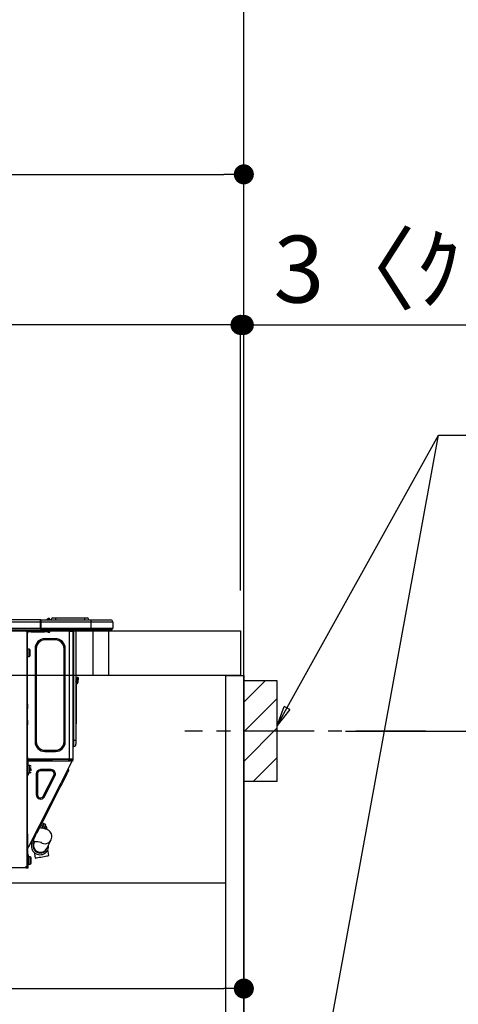
# Model space of a CAD drawing. Extents: x 55896 to 82369, y -22065 to -13195.
# Drawn here: x 80954 to 81347, y -19425 to -18542 of the extents above; entities that cross this region are included whole.
import ezdxf

# ---------------------------------------------------------------- set-up
doc = ezdxf.new("R2010")
doc.units = 0
doc.header["$LTSCALE"] = 50
doc.header["$MEASUREMENT"] = 0
doc.linetypes.add('CENTER', pattern=[2, 1.25, -0.25, 0.25, -0.25])
doc.linetypes.add('HIDDEN', pattern=[0.375, 0.25, -0.125])
doc.layers.get('0').update_dxf_attribs({"linetype": 'CONTINUOUS'})
doc.layers.get('DEFPOINTS').update_dxf_attribs({"color": 146, "linetype": 'CONTINUOUS'})
for name, color, linetype in [('111-壁仕上', 3, 'CONTINUOUS'), ('121-キャビネット（中）', 253, 'HIDDEN'), ('122-扉', 6, 'CONTINUOUS'), ('126-甲板', 2, 'CONTINUOUS'), ('150-機器', 8, 'CONTINUOUS'), ('160-文字', 254, 'CONTINUOUS'), ('166-寸法B', 11, 'CONTINUOUS'), ('180-補助', 161, 'CONTINUOUS')]:
    doc.layers.add(name, color=color, linetype=linetype)
doc.styles.add('KH001', font='txt')
doc.dimstyles.new('KH1xx030', dxfattribs={"dimscale": 30, "dimtxt": 2, "dimasz": 0.6, "dimexe": 0.3, "dimexo": 1.2, "dimgap": 0.5, "dimtad": 3, "dimdec": 1, "dimdsep": 46, "dimlunit": 6, "dimtxsty": 'KH001', "dimblk": 'DOT', "dimcen": 1, "dimdle": 1, "dimclrd": 256, "dimclre": 256, "dimclrt": 256, "dimadec": 0, "dimazin": 0, "dimtfac": 1, "dimtdec": 1, "dimtix": 1, "dimtmove": 2, "dimatfit": 3, "dimldrblk": 'CLOSEDBLANK', "dimfxl": 1, "dimtolj": 1, "dimtzin": 0, "dimlwd": -1, "dimlwe": -1, "dimarcsym": 0})

# ---------------------------------------------------------------- blocks, each defined once
blk = doc.blocks.new('HT-F6S_D')
at = {"layer": '150-機器', "color": 13, "linetype": 'Continuous'}
for p, q in [((75.61, 9.2), (429.43, 9.2)), ((429.43, 9.2), (429.43, 9.2)), ((429.43, 7.24), (429.43, 9.2)), ((429.72, 8.91), (429.72, 8.81)), ((429.72, 8.91), (429.72, 7.24)), ((429.72, 8.82), (429.72, 8.91)), ((435.45, 9.24), (435.05, 8.93)), ((435.46, 9.25), (435.45, 9.24)), ((435.46, 9.25), (435.94, 9.86)), ((435.57, 8.81), (435.62, 8.87)), ((436.71, 10.22), (435.62, 8.87)), ((435.62, 8.87), (436.57, 8.87)), ((435.94, 9.86), (435.97, 9.89)), ((435.97, 9.89), (435.98, 9.91)), ((435.98, 9.91), (435.98, 9.91)), ((436.57, 8.87), (436.75, 9.63)), ((436.57, 8.87), (436.86, 8.81)), ((436.73, 10.26), (436.71, 10.22)), ((436.87, 10.22), (436.71, 10.22)), ((436.74, 10.27), (436.73, 10.26)), ((436.75, 10.28), (436.74, 10.27)), ((436.75, 10.28), (436.87, 10.28)), ((436.75, 9.63), (436.87, 10.22)), ((436.87, 10.22), (436.87, 10.28)), ((438.04, 9.1), (438.04, 9.05)), ((438.04, 8.81), (438.04, 9.1)), ((438.04, 9.05), (438.04, 8.81)), ((439.02, 9.01), (442.94, 9.01)), ((439.02, 9.01), (439.02, 8.81)), ((440.59, 10.57), (442.94, 10.57)), ((442.94, 10.57), (442.94, 9.01)), ((442.94, 10.57), (469.08, 10.57)), ((442.94, 9.01), (469.08, 9.01)), ((442.94, 9.01), (442.94, 8.81)), ((469.08, 10.57), (469.08, 9.01)), ((469.08, 10.57), (471.43, 10.57)), ((469.08, 9.01), (472.99, 9.01)), ((469.08, 9.01), (469.08, 8.81)), ((472.99, 9.01), (472.99, 8.81)), ((472.99, 8.81), (472.99, 9.01)), ((75.31, 0), (429.72, 0)), ((75.61, 7.24), (429.43, 7.24)), ((75.61, 1.47), (429.43, 1.47)), ((415.69, -0.2), (415.69, 0)), ((429.43, 1.47), (429.43, 7.24)), ((429.43, 7.24), (429.72, 7.24)), ((429.72, 8.81), (429.72, 8.82)), ((429.72, 8.81), (429.72, 6.85)), ((429.72, 8.81), (474.75, 8.81)), ((429.72, 8.71), (429.72, 8.65)), ((429.72, 6.85), (429.72, 8.32)), ((429.72, 7.24), (429.72, 0.59)), ((474.75, 6.85), (429.72, 6.85)), ((429.72, 1.47), (429.72, 6.85)), ((429.72, 1.47), (474.75, 1.47)), ((429.72, 0.59), (429.72, 1.47)), ((429.72, 0.59), (429.72, 0)), ((474.75, 0), (429.72, 0)), ((438.01, -1.76), (438.01, 0)), ((455.15, 0), (455.15, -0.69)), ((457.76, 0), (457.75, -1.17)), ((457.99, 0), (457.99, -0.69)), ((458.48, 0), (458.48, -0.69)), ((459.06, 0), (459.06, -99.17)), ((459.45, -99.17), (459.45, 0)), ((461.31, 0), (461.31, -99.17)), ((474.53, -0.05), (474.53, 0)), ((474.75, 8.81), (492.38, 8.81)), ((474.75, 8.81), (474.75, 6.85)), ((494.33, 6.85), (474.75, 6.85)), ((474.75, 6.85), (474.75, 1.47)), ((474.75, 1.47), (494.33, 1.47)), ((474.75, 1.47), (474.75, 0)), ((492.87, 0), (474.75, 0)), ((480.31, -0.59), (480.9, 0)), ((492.38, 8.81), (492.38, 8.81)), ((492.87, 0), (492.87, 0)), ((494.33, 6.85), (494.33, 1.47)), ((494.33, 6.85), (494.33, 6.85)), ((494.33, 6.85), (494.33, 1.47)), ((494.33, 1.47), (494.33, 1.47)), ((417.26, -1.17), (416.67, -1.17)), ((417.26, -1.17), (417.75, -1.17)), ((417.26, -1.17), (417.26, -212.45)), ((417.75, -3.13), (417.26, -3.13)), ((417.75, -1.17), (417.75, -3.13)), ((417.75, -2.25), (417.85, -2.25)), ((417.75, -66.67), (417.75, -3.13)), ((418.34, -1.76), (418.34, -1.17)), ((418.34, -1.17), (421.27, -1.17)), ((421.27, -1.76), (418.34, -1.76)), ((421.27, -1.17), (421.27, -1.76)), ((421.27, -1.17), (433.12, -1.17)), ((421.27, -1.76), (433.12, -1.76)), ((433.12, -1.76), (433.12, -1.17)), ((433.12, -1.17), (436.06, -1.17)), ((436.06, -1.76), (433.12, -1.76)), ((433.51, -9.1), (433.51, -8.03)), ((442.91, -8.03), (433.51, -8.03)), ((436.06, -1.17), (436.06, -1.76)), ((436.55, -2.25), (437.52, -2.25)), ((442.91, -9.1), (442.91, -8.03)), ((455.54, -116.01), (455.54, -1.16)), ((455.64, -1.17), (455.54, -1.16)), ((455.64, -1.17), (458.47, -1.17)), ((457.99, -0.69), (458.48, -0.69)), ((457.99, -1.17), (457.99, -0.69)), ((458.48, -1.16), (458.47, -1.17)), ((458.48, -0.69), (458.48, -1.16)), ((458.48, -1.16), (458.48, -116.01)), ((480.31, -0.59), (476.8, -0.59)), ((419.41, -17.43), (417.75, -17.43)), ((419.41, -20.76), (419.41, -17.43)), ((425.78, -16.84), (424.7, -16.84)), ((424.7, -16.84), (424.7, -100.35)), ((425.78, -16.84), (425.78, -100.35)), ((442.91, -9.1), (433.51, -9.1)), ((450.64, -100.35), (450.64, -16.84)), ((450.64, -16.84), (451.72, -16.84)), ((451.72, -100.35), (451.72, -16.84)), ((417.75, -24.08), (419.41, -24.08)), ((419.41, -24.08), (419.41, -20.76)), ((420.39, -23.1), (420.39, -18.41)), ((462.29, -44.74), (462.29, -42.78)), ((463.27, -42.78), (462.29, -42.78)), ((463.27, -42.78), (463.27, -44.74)), ((461.46, -47.04), (461.31, -46.38)), ((461.63, -48.71), (461.63, -82.46)), ((462.29, -44.74), (462.29, -46.7)), ((462.29, -44.74), (463.27, -44.74)), ((463.27, -46.7), (463.27, -44.74)), ((417.26, -66.67), (417.75, -66.67)), ((417.75, -68.63), (417.26, -68.63)), ((417.75, -69.12), (417.26, -69.12)), ((417.26, -70.1), (417.75, -70.1)), ((417.26, -70.59), (417.75, -70.59)), ((417.75, -66.67), (417.75, -68.63)), ((417.75, -68.63), (417.75, -69.12)), ((417.75, -69.12), (417.75, -70.1)), ((417.75, -70.1), (417.75, -70.59)), ((417.75, -81.36), (417.75, -70.59)), ((417.26, -81.36), (417.75, -81.36)), ((417.75, -81.85), (417.26, -81.85)), ((417.26, -82.83), (417.75, -82.83)), ((417.26, -83.31), (417.75, -83.31)), ((417.75, -85.27), (417.26, -85.27)), ((417.75, -81.36), (417.75, -81.85)), ((417.75, -81.85), (417.75, -82.83)), ((417.75, -82.83), (417.75, -83.31)), ((417.75, -83.31), (417.75, -85.27)), ((417.75, -116.5), (417.75, -85.27)), ((461.31, -82.46), (461.63, -82.46)), ((461.63, -84.42), (461.31, -84.42)), ((461.63, -82.46), (461.63, -84.42)), ((425.78, -100.35), (424.7, -100.35)), ((450.64, -100.35), (451.72, -100.35)), ((459.06, -99.17), (458.48, -99.17)), ((459.06, -99.17), (459.06, -104.56)), ((459.45, -99.17), (459.06, -99.17)), ((459.45, -104.56), (459.06, -104.56)), ((459.45, -104.56), (459.45, -99.17)), ((461.31, -99.17), (459.45, -99.17)), ((461.31, -99.17), (461.31, -102.7)), ((417.75, -114.35), (417.85, -114.35)), ((417.85, -114.35), (417.82, -116.31)), ((433.51, -108.08), (442.91, -108.08)), ((433.51, -108.08), (433.51, -109.16)), ((433.51, -109.16), (442.91, -109.16)), ((442.91, -108.08), (442.91, -109.16)), ((417.26, -116.99), (417.94, -116.99)), ((417.26, -117.58), (417.75, -117.58)), ((417.75, -119.54), (417.26, -119.54)), ((417.82, -116.31), (417.75, -116.31)), ((418.43, -116.5), (417.75, -116.5)), ((417.75, -117.58), (417.75, -119.54)), ((417.75, -117.58), (417.94, -117.58)), ((417.75, -183.04), (417.75, -119.54)), ((417.94, -122.97), (417.75, -122.97)), ((417.81, -116.99), (417.79, -117.58)), ((417.82, -116.31), (417.81, -116.5)), ((455.54, -116.01), (417.82, -116.01)), ((418.8, -116.31), (417.82, -116.31)), ((417.94, -116.99), (417.94, -128.35)), ((418.43, -128.35), (418.43, -116.5)), ((418.43, -117.58), (457.63, -117.58)), ((420.1, -121.59), (418.43, -121.59)), ((418.8, -116.01), (418.8, -116.31)), ((418.8, -116.31), (437.5, -116.31)), ((419.11, -194.25), (458.06, -117.8)), ((420.1, -128.25), (420.1, -121.59)), ((437.52, -117.58), (437.5, -116.31)), ((438.76, -117.58), (438.73, -116.01)), ((439.71, -116.01), (439.73, -117.58)), ((440.15, -116.04), (440.15, -116.01)), ((440.16, -116.16), (440.15, -116.04)), ((440.17, -116.24), (440.16, -116.16)), ((440.17, -116.29), (440.17, -116.24)), ((440.17, -116.31), (440.17, -116.29)), ((440.46, -116.31), (440.17, -116.31)), ((440.47, -116.04), (440.46, -116.16)), ((440.46, -116.16), (440.46, -116.24)), ((440.46, -116.24), (440.46, -116.29)), ((440.46, -116.29), (440.46, -116.31)), ((441.54, -116.31), (440.46, -116.31)), ((440.47, -116.01), (440.47, -116.04)), ((441.54, -116.31), (441.53, -116.01)), ((453.91, -116.31), (441.54, -116.31)), ((453.91, -116.31), (453.9, -116.01)), ((454.99, -116.31), (453.91, -116.31)), ((454.75, -117.58), (455.3, -116.53)), ((454.97, -116.04), (454.97, -116.01)), ((454.98, -116.16), (454.97, -116.04)), ((454.99, -116.24), (454.98, -116.16)), ((454.99, -116.29), (454.99, -116.24)), ((454.99, -116.31), (454.99, -116.29)), ((455.27, -116.31), (454.99, -116.31)), ((455.28, -116.24), (455.27, -116.29)), ((455.27, -116.29), (455.27, -116.31)), ((455.28, -116.01), (455.28, -116.04)), ((455.28, -116.04), (455.28, -116.16)), ((455.28, -116.16), (455.28, -116.24)), ((455.3, -116.53), (455.31, -116.01)), ((458.48, -116.01), (455.54, -116.01)), ((456.28, -116.79), (455.86, -117.58)), ((456.07, -117.58), (456.47, -116.83)), ((456.29, -116.01), (456.28, -116.79)), ((456.47, -116.83), (456.49, -116.01)), ((457.25, -117.03), (456.96, -117.58)), ((457.05, -117.58), (457.5, -116.7)), ((457.27, -116.01), (457.25, -117.03)), ((457.5, -116.7), (457.5, -116.01)), ((457.6, -117.58), (457.99, -116.82)), ((457.63, -117.57), (457.64, -117.55)), ((457.63, -117.58), (457.63, -117.57)), ((458.06, -117.8), (457.63, -117.58)), ((457.64, -117.55), (457.66, -117.51)), ((457.66, -117.51), (457.69, -117.45)), ((457.69, -117.45), (457.73, -117.39)), ((457.73, -117.39), (457.76, -117.31)), ((457.76, -117.31), (457.81, -117.23)), ((457.81, -117.23), (457.85, -117.14)), ((457.99, -116.88), (457.85, -117.14)), ((457.85, -117.14), (458.29, -117.37)), ((457.99, -116.5), (457.99, -116.01)), ((458.48, -116.5), (457.99, -116.5)), ((457.99, -116.88), (457.99, -116.5)), ((458.07, -117.79), (458.06, -117.8)), ((458.08, -117.77), (458.07, -117.79)), ((458.1, -117.73), (458.08, -117.77)), ((458.13, -117.67), (458.1, -117.73)), ((458.16, -117.61), (458.13, -117.67)), ((458.2, -117.53), (458.16, -117.61)), ((458.24, -117.45), (458.2, -117.53)), ((458.29, -117.37), (458.24, -117.45)), ((458.48, -116.99), (458.29, -117.37)), ((458.48, -116.01), (458.48, -116.5)), ((458.48, -116.99), (458.48, -116.5)), ((417.75, -126.88), (417.94, -126.88)), ((417.94, -128.35), (418.43, -128.35)), ((417.94, -130.31), (417.94, -128.35)), ((418.43, -130.31), (417.94, -130.31)), ((418.43, -128.25), (420.1, -128.25)), ((418.43, -128.35), (418.43, -130.31)), ((421.08, -124.04), (419.61, -124.04)), ((419.61, -124.53), (421.08, -124.53)), ((421.08, -126.53), (421.08, -124.92)), ((426.76, -129.3), (425.68, -129.3)), ((425.68, -129.3), (425.68, -147.93)), ((426.76, -129.3), (426.76, -147.93)), ((429.56, -126.49), (429.56, -125.41)), ((439.06, -125.41), (429.56, -125.41)), ((439.06, -126.49), (429.56, -126.49)), ((432.06, -149.2), (441.56, -130.57)), ((433.02, -149.69), (442.52, -131.06)), ((439.06, -126.49), (439.06, -125.41)), ((441.56, -130.57), (442.52, -131.06)), ((450.85, -134.12), (451.87, -132.12)), ((451.87, -132.12), (452.76, -130.36)), ((452.76, -130.36), (453.52, -128.87)), ((453.52, -128.87), (454.13, -127.68)), ((454.13, -127.68), (454.57, -126.81)), ((454.93, -126.1), (454.51, -124.78)), ((454.57, -126.81), (454.84, -126.28)), ((454.84, -126.28), (454.93, -126.1)), ((446.04, -143.55), (447.31, -141.06)), ((447.31, -141.06), (448.55, -138.63)), ((448.55, -138.63), (449.74, -136.3)), ((449.74, -136.3), (450.85, -134.12)), ((426.76, -147.93), (425.68, -147.93)), ((431.91, -171.29), (446.04, -143.55)), ((432.06, -149.2), (433.02, -149.69)), ((446.04, -143.55), (445.17, -143.1)), ((428.22, -178.53), (429.41, -176.2)), ((429.41, -176.2), (430.64, -173.77)), ((429.85, -175.33), (431.25, -176.04)), ((431.25, -176.04), (430.33, -177.83)), ((430.64, -173.77), (431.91, -171.29)), ((430.85, -177.91), (431.68, -176.26)), ((432.42, -173.74), (431.02, -173.03)), ((431.91, -171.29), (431.04, -170.84)), ((431.25, -176.04), (431.73, -175.09)), ((432.17, -175.31), (431.68, -176.26)), ((431.68, -176.26), (433.08, -176.97)), ((431.73, -175.09), (432.1, -174.36)), ((432.1, -174.36), (432.34, -173.9)), ((432.54, -174.58), (432.17, -175.31)), ((432.34, -173.9), (432.42, -173.74)), ((432.77, -174.12), (432.54, -174.58)), ((432.85, -173.97), (432.77, -174.12)), ((434.25, -174.68), (432.85, -173.97)), ((433.56, -176.02), (433.08, -176.97)), ((433.94, -175.29), (433.56, -176.02)), ((434.78, -176.65), (433.56, -176.03)), ((434.17, -174.83), (433.94, -175.29)), ((434.25, -174.68), (434.17, -174.83)), ((417.26, -183.04), (417.75, -183.04)), ((417.75, -183.04), (417.75, -193.81)), ((424.43, -185.96), (425.19, -184.47)), ((425.19, -184.47), (426.09, -182.71)), ((426.09, -182.71), (427.1, -180.72)), ((427.1, -180.72), (428.22, -178.53)), ((429.96, -177.78), (428.66, -177.66)), ((431.62, -178.01), (429.96, -177.78)), ((431.08, -177.45), (430.64, -177.23)), ((433.32, -178.36), (431.62, -178.01)), ((433.08, -176.97), (432.46, -178.19)), ((434.58, -178.74), (433.32, -178.36)), ((433.84, -178.49), (433.88, -178.42)), ((433.88, -178.42), (434.3, -177.59)), ((434.3, -177.59), (434.6, -177)), ((435.57, -179.14), (434.58, -178.74)), ((434.6, -177), (434.76, -176.69)), ((434.76, -176.69), (434.78, -176.65)), ((434.78, -178.82), (434.81, -178.75)), ((434.81, -178.75), (434.99, -178.4)), ((434.99, -178.4), (435.11, -178.15)), ((435.11, -178.15), (435.21, -177.97)), ((436.46, -179.63), (435.57, -179.14)), ((437.31, -180.24), (436.46, -179.63)), ((438.1, -181.02), (437.31, -180.24)), ((438.79, -181.96), (438.1, -181.02)), ((439.34, -183.09), (438.79, -181.96)), ((439.68, -184.39), (439.34, -183.09)), ((439.74, -185.86), (439.68, -184.39)), ((417.75, -193.81), (417.26, -193.81)), ((418.24, -193.81), (417.75, -193.81)), ((419.11, -194.25), (418.24, -193.81)), ((418.58, -194.22), (418.61, -194.16)), ((418.61, -194.16), (418.64, -194.1)), ((418.64, -194.1), (418.66, -194.06)), ((418.66, -194.06), (418.67, -194.04)), ((418.67, -194.04), (418.67, -194.03)), ((421.51, -191.7), (420.19, -192.13)), ((421.24, -190.08), (423.65, -190.08)), ((421.51, -191.7), (421.6, -191.52)), ((421.6, -191.52), (421.87, -190.99)), ((423.02, -188.73), (421.7, -189.16)), ((421.87, -190.99), (422.31, -190.12)), ((422.31, -190.12), (422.34, -190.08)), ((423.02, -188.73), (423.11, -188.56)), ((423.11, -188.56), (423.38, -188.03)), ((423.38, -188.03), (423.82, -187.16)), ((423.57, -191.05), (423.56, -191.05)), ((423.58, -191.02), (423.57, -191.05)), ((423.6, -190.97), (423.58, -191.02)), ((423.64, -190.9), (423.6, -190.97)), ((423.68, -190.82), (423.64, -190.9)), ((423.65, -190.08), (423.65, -187.5)), ((423.73, -190.71), (423.68, -190.82)), ((423.8, -190.59), (423.73, -190.71)), ((423.87, -190.44), (423.8, -190.59)), ((423.82, -187.16), (424.43, -185.96)), ((424.05, -190.08), (423.87, -190.44)), ((435.15, -196.11), (439.05, -188.37)), ((439.05, -188.37), (439.51, -187.18)), ((439.51, -187.18), (439.74, -185.86)), ((417.26, -196.81), (418.45, -194.47)), ((417.26, -197.47), (417.75, -197.47)), ((417.26, -197.96), (417.75, -197.96)), ((417.75, -199.92), (417.26, -199.92)), ((417.75, -196.92), (418.89, -194.69)), ((417.75, -197.47), (417.75, -196.92)), ((417.75, -197.47), (417.75, -197.96)), ((417.75, -197.96), (417.75, -199.92)), ((417.75, -199.92), (417.75, -210.98)), ((418.04, -201.58), (418.63, -201.58)), ((418.04, -209.41), (418.04, -201.58)), ((418.45, -194.47), (418.49, -194.38)), ((418.89, -194.69), (418.45, -194.47)), ((418.49, -194.38), (418.54, -194.3)), ((418.54, -194.3), (418.58, -194.22)), ((418.63, -201.58), (418.63, -209.41)), ((418.93, -194.6), (418.89, -194.69)), ((418.97, -194.52), (418.93, -194.6)), ((419.01, -194.45), (418.97, -194.52)), ((419.04, -194.38), (419.01, -194.45)), ((419.07, -194.33), (419.04, -194.38)), ((419.09, -194.29), (419.07, -194.33)), ((419.11, -194.26), (419.09, -194.29)), ((419.11, -194.25), (419.11, -194.26)), ((423.81, -199.62), (424.05, -200.95)), ((424.05, -200.95), (424.37, -202.76)), ((424.37, -202.76), (424.7, -204.64)), ((432.74, -203.2), (434.11, -202.96)), ((434.11, -202.96), (435.29, -202.75)), ((434.84, -196.73), (434.85, -196.72)), ((434.85, -196.72), (434.86, -196.69)), ((434.86, -196.69), (434.89, -196.64)), ((434.89, -196.64), (434.92, -196.57)), ((434.92, -196.57), (434.97, -196.49)), ((434.97, -196.49), (435.02, -196.38)), ((435.02, -196.38), (435.08, -196.26)), ((435.08, -196.26), (435.15, -196.11)), ((435.29, -202.75), (436.22, -202.58)), ((436.48, -198.73), (436.2, -197.15)), ((436.22, -202.58), (436.85, -202.47)), ((436.8, -200.54), (436.48, -198.73)), ((437.14, -202.42), (436.8, -200.54)), ((436.85, -202.47), (437.12, -202.42)), ((437.12, -202.42), (437.14, -202.42)), ((417.26, -210.98), (417.75, -210.98)), ((418.04, -204.91), (417.75, -204.91)), ((417.75, -208.83), (418.04, -208.83)), ((417.75, -209.02), (418.04, -209.02)), ((418.04, -209.61), (417.75, -209.61)), ((417.75, -210.98), (417.75, -212.94)), ((418.63, -209.41), (418.04, -209.41)), ((418.04, -209.41), (418.04, -212.94)), ((420.29, -203.54), (418.63, -203.54)), ((418.63, -213.52), (418.63, -209.41)), ((418.63, -210.2), (420.29, -210.2)), ((420.29, -206.87), (420.29, -203.54)), ((420.29, -210.2), (420.29, -206.87)), ((421.27, -209.22), (421.27, -204.52)), ((424.7, -204.64), (424.8, -204.62)), ((424.8, -204.62), (425.24, -204.54)), ((425.24, -204.54), (426.01, -204.4)), ((426.01, -204.4), (427.06, -204.22)), ((427.06, -204.22), (428.34, -203.99)), ((428.34, -203.99), (429.77, -203.73)), ((429.77, -203.73), (431.26, -203.47)), ((431.26, -203.47), (432.74, -203.2)), ((416.18, -213.52), (-2.25, -213.52)), ((416.18, -212.94), (416.18, -213.52)), ((416.18, -212.94), (416.67, -212.94)), ((416.67, -213.52), (416.18, -213.52)), ((416.67, -212.45), (417.26, -212.45)), ((416.67, -212.94), (416.67, -213.52)), ((416.67, -212.94), (418.04, -212.94)), ((416.67, -213.52), (418.63, -213.52)), ((417.26, -212.94), (417.26, -212.45))]:
    blk.add_line(p, q, dxfattribs=at)
for points in [[(435.45, 9.24), (435.38, 9.14), (435.33, 9.04), (435.32, 8.96), (435.33, 8.9), (435.38, 8.85), (435.4, 8.84)], [(455.3, -116.53), (455.31, -116.53), (455.33, -116.54), (455.37, -116.55), (455.42, -116.56), (455.49, -116.58), (455.57, -116.6), (455.65, -116.62), (455.75, -116.65), (455.86, -116.68), (455.97, -116.71), (456.09, -116.74), (456.21, -116.77), (456.28, -116.79)], [(456.47, -116.83), (456.57, -116.86), (456.67, -116.88), (456.76, -116.91), (456.85, -116.93), (456.93, -116.95), (457.01, -116.97), (457.07, -116.99), (457.13, -117), (457.18, -117.01), (457.21, -117.02), (457.24, -117.03), (457.25, -117.03), (457.25, -117.03)]]:
    blk.add_lwpolyline(points, dxfattribs=at)
for centre, radius, start, end in [((429.43, 8.91), 0.294, 0.00004, 90), ((429.43, 8.91), 0.294, 0.00004, 90), ((429.43, 8.91), 0.294, 0.00004, 90), ((429.43, 8.91), 0.294, 0.00004, 90), ((434.54, 9.99), 1.17, 270, 296.15339), ((435.14, 9.91), 1.1, 270.00577, 283.73945), ((435.62, 7.89), 0.977, 89.7394, 102.57845), ((436.7, 9.25), 0.973, 89.70022, 141.30493), ((436.75, 9.3), 0.979, 90, 141.34019), ((436.87, 9.1), 1.17, 0, 90), ((436.87, 9.05), 1.17, 0.08006, 90.0802), ((436.9, 9.18), 1.09, 17.20047, 80.56994), ((436.95, 9.17), 1.07, 19.97639, 82.96778), ((436.87, 9.1), 1.18, 0.00138, 22.02022), ((439.04, 9.99), 1.17, 202.02431, 268.81134), ((439.04, 9.99), 1.17, 202.02431, 268.81106), ((436.87, 9.1), 1.18, 0.00138, 22.02022), ((438.92, 9.11), 0.879, 180.06293, 199.584), ((440.59, 9.01), 1.57, 90, 179.99996), ((471.43, 9.01), 1.57, 0.00004, 90), ((471.43, 9.01), 1.57, 0.00004, 90), ((426.32, -0.05), 3.46, 10.71125, 26.15752), ((492.38, 6.85), 1.96, 0.00004, 90), ((492.38, 6.85), 1.96, 0.00004, 90), ((492.87, 1.47), 1.47, 270, 0.00004), ((492.87, 1.47), 1.47, 270, 0.00004), ((416.67, -0.2), 0.979, 180, 270), ((417.85, -1.76), 0.49, 270, 0), ((433.51, -16.84), 8.81, 90, 180), ((430.87, -1.76), 1.96, 115.84193, 162.5424), ((436.55, -1.76), 0.49, 180, 270), ((437.52, -1.76), 0.49, 270, 0), ((442.91, -16.84), 8.81, 0, 90), ((455.64, -0.69), 0.49, 180, 258.46304), ((419.41, -18.41), 0.979, 0, 90), ((433.51, -16.84), 7.73, 90, 180), ((442.91, -16.84), 7.73, 0, 90), ((419.41, -23.1), 0.979, 270, 0), ((461.31, -46.7), 0.979, 270, 0), ((461.31, -46.7), 1.96, 270, 0), ((453.6, -48.71), 8.03, 7.61018, 12), ((433.51, -100.35), 8.81, 180, 270), ((433.51, -100.35), 7.73, 180, 270), ((442.91, -100.35), 7.73, 270, 0), ((442.91, -100.35), 8.81, 270, 0), ((459.06, -105.15), 0.587, 90, 180), ((459.45, -102.7), 1.86, 270, 0), ((420.1, -122.57), 0.979, 0, 90), ((420.1, -127.27), 0.979, 270, 0), ((429.56, -129.3), 3.88, 90, 180), ((429.56, -129.3), 2.81, 90, 180), ((439.06, -129.3), 3.88, 333, 90), ((439.06, -129.3), 2.81, 333, 90), ((429.56, -147.93), 3.88, 180, 333), ((429.56, -147.93), 2.81, 180, 333), ((434.34, -177.52), 0.979, 333, 63), ((429.11, -193.92), 7.78, 153, 8.23982), ((429.2, -193.89), 6.31, 153.31409, 200.20375), ((429.37, -193.2), 6.15, 153.39519, 200.86496), ((424.64, -218.44), 28.38, 78.33052, 91.99603), ((433.47, -185.49), 6.28, 235.31699, 333.28142), ((429.2, -193.89), 6.31, 200.20375, 333.31409), ((429.55, -193.19), 6.32, 200.33885, 332.44583), ((420.29, -204.52), 0.979, 0, 90), ((420.29, -209.22), 0.979, 270, 0), ((416.67, -212.94), 0.49, 90, 180)]:
    blk.add_arc(centre, radius, start, end, dxfattribs=at)
at = {"layer": 'DEFPOINTS', "color": 13, "linetype": 'Continuous'}
blk.add_line((476.8, -41.29), (476.8, 0), dxfattribs=at)
blk = doc.blocks.new('_Dot')
at = {"color": 0, "linetype": 'ByBlock', "lineweight": -2}
blk.add_line((-0.5, 0), (-1, 0), dxfattribs=at)
at = {"color": 0, "linetype": 'ByBlock', "const_width": 0.5}
blk.add_lwpolyline([(-0.25, 0, 1), (0.25, 0, 1)], format="xyb", close=True, dxfattribs=at)
blk = doc.blocks.new('*D141')
at = {"layer": '166-寸法B', "transparency": 16777216}
for p, q in [((81245.96, -19179.82), (81582.5, -19179.82)), ((81573.5, -19701.82), (81573.5, -19197.82)), ((81190.88, -19719.82), (81582.5, -19719.82))]:
    blk.add_line(p, q, dxfattribs=at)
at = {"layer": 'DEFPOINTS', "color": 0, "transparency": 16777216}
for p in [(81209.96, -19179.82), (81573.5, -19179.82), (81154.88, -19719.82)]:
    blk.add_point(p, dxfattribs=at)
at = {"layer": '166-寸法B', "transparency": 16777216, "xscale": 18, "yscale": 18, "zscale": 18}
for p, rotation in [((81573.5, -19179.82), 90), ((81573.5, -19719.82), 270)]:
    blk.add_blockref('_Dot', p, dxfattribs=dict(at, rotation=rotation))
at = {"layer": '166-寸法B', "transparency": 16777216, "insert": (81528.5, -19449.82), "char_height": 60, "attachment_point": 5, "rotation": 90, "style": 'KH001'}
blk.add_mtext('\\A1;540', dxfattribs=at)
blk = doc.blocks.new('_ClosedBlank')
at = {"color": 0, "linetype": 'ByBlock', "lineweight": -2}
for p, q in [((-1, 0.167), (0, 0)), ((-1, 0.167), (-1, -0.167)), ((0, 0), (-1, -0.167))]:
    blk.add_line(p, q, dxfattribs=at)
blk = doc.blocks.new('*D128')
at = {"layer": '166-寸法B', "transparency": 16777216}
for p, q in [((80504.88, -19053.82), (80504.88, -18671.63)), ((81154.88, -19053.82), (81154.88, -18671.63)), ((80522.88, -18680.63), (81136.88, -18680.63))]:
    blk.add_line(p, q, dxfattribs=at)
at = {"layer": 'DEFPOINTS', "color": 0, "transparency": 16777216}
for p in [(81154.88, -18680.63), (80504.88, -19089.82), (81154.88, -19089.82)]:
    blk.add_point(p, dxfattribs=at)
at = {"layer": '166-寸法B', "transparency": 16777216, "xscale": 18, "yscale": 18, "zscale": 18, "rotation": 180}
blk.add_blockref('_Dot', (80504.88, -18680.63), dxfattribs=at)
at = {"layer": '166-寸法B', "transparency": 16777216, "xscale": 18, "yscale": 18, "zscale": 18}
blk.add_blockref('_Dot', (81154.88, -18680.63), dxfattribs=at)
at = {"layer": '166-寸法B', "transparency": 16777216, "insert": (80829.88, -18635.63), "char_height": 60, "attachment_point": 5, "style": 'KH001'}
blk.add_mtext('\\A1;650', dxfattribs=at)
blk = doc.blocks.new('*D132')
at = {"layer": '166-寸法B', "transparency": 16777216}
for p, q in [((80514.88, -19333.59), (80514.88, -19419.63)), ((81154.88, -19333.59), (81154.88, -19419.63)), ((80532.88, -19410.63), (81136.88, -19410.63))]:
    blk.add_line(p, q, dxfattribs=at)
at = {"layer": 'DEFPOINTS', "color": 0, "transparency": 16777216}
for p in [(80514.88, -19297.59), (81154.88, -19297.59), (81154.88, -19410.63)]:
    blk.add_point(p, dxfattribs=at)
at = {"layer": '166-寸法B', "transparency": 16777216, "xscale": 18, "yscale": 18, "zscale": 18, "rotation": 180}
blk.add_blockref('_Dot', (80514.88, -19410.63), dxfattribs=at)
at = {"layer": '166-寸法B', "transparency": 16777216, "xscale": 18, "yscale": 18, "zscale": 18}
blk.add_blockref('_Dot', (81154.88, -19410.63), dxfattribs=at)
at = {"layer": '166-寸法B', "transparency": 16777216, "insert": (80834.88, -19365.63), "char_height": 60, "attachment_point": 5, "style": 'KH001'}
blk.add_mtext('\\A1;640', dxfattribs=at)
blk = doc.blocks.new('*D136')
at = {"layer": '166-寸法B', "transparency": 16777216}
for p, q in [((81151.88, -19053.82), (81151.88, -18806.63)), ((81154.88, -19053.82), (81154.88, -18806.63)), ((81133.88, -18815.63), (81115.88, -18815.63)), ((81154.88, -18815.63), (81151.88, -18815.63)), ((81154.88, -18815.63), (81613.41, -18815.63)), ((81172.88, -18815.63), (81190.88, -18815.63))]:
    blk.add_line(p, q, dxfattribs=at)
at = {"layer": 'DEFPOINTS', "color": 0, "transparency": 16777216}
for p in [(81151.88, -18815.63), (81151.88, -19089.82), (81154.88, -19089.82)]:
    blk.add_point(p, dxfattribs=at)
at = {"layer": '166-寸法B', "transparency": 16777216, "xscale": 18, "yscale": 18, "zscale": 18}
blk.add_blockref('_Dot', (81151.88, -18815.63), dxfattribs=at)
at = {"layer": '166-寸法B', "transparency": 16777216, "xscale": 18, "yscale": 18, "zscale": 18, "rotation": 180}
blk.add_blockref('_Dot', (81154.88, -18815.63), dxfattribs=at)
at = {"layer": '166-寸法B', "transparency": 16777216, "insert": (81408.9, -18765.62), "char_height": 60, "attachment_point": 5, "style": 'KH001'}
blk.add_mtext('\\A1;3〈ｸﾘｱﾗﾝｽ〉', dxfattribs=at)
blk = doc.blocks.new('*D137')
at = {"layer": '166-寸法B', "transparency": 16777216}
for p, q in [((80504.88, -19053.82), (80504.88, -18806.63)), ((81151.88, -19053.82), (81151.88, -18806.63)), ((81133.88, -18815.63), (80522.88, -18815.63))]:
    blk.add_line(p, q, dxfattribs=at)
at = {"layer": 'DEFPOINTS', "color": 0, "transparency": 16777216}
for p in [(80504.88, -18815.63), (80504.88, -19089.82), (81151.88, -19089.82)]:
    blk.add_point(p, dxfattribs=at)
at = {"layer": '166-寸法B', "transparency": 16777216, "xscale": 18, "yscale": 18, "zscale": 18, "rotation": 180}
blk.add_blockref('_Dot', (80504.88, -18815.63), dxfattribs=at)
at = {"layer": '166-寸法B', "transparency": 16777216, "xscale": 18, "yscale": 18, "zscale": 18}
blk.add_blockref('_Dot', (81151.88, -18815.63), dxfattribs=at)
at = {"layer": '166-寸法B', "transparency": 16777216, "insert": (80828.38, -18770.63), "char_height": 60, "attachment_point": 5, "style": 'KH001'}
blk.add_mtext('\\A1;647', dxfattribs=at)
blk = doc.blocks.new('*D220')
at = {"layer": '166-寸法B', "transparency": 16777216}
for p, q in [((81220.88, -18224.82), (81757.87, -18224.82)), ((81748.87, -18242.82), (81748.87, -19931.82)), ((81205.88, -19949.82), (81757.87, -19949.82))]:
    blk.add_line(p, q, dxfattribs=at)
at = {"layer": 'DEFPOINTS', "color": 0, "transparency": 16777216}
for p in [(81184.88, -18224.82), (81169.88, -19949.82), (81748.87, -19949.82)]:
    blk.add_point(p, dxfattribs=at)
at = {"layer": '166-寸法B', "transparency": 16777216, "xscale": 18, "yscale": 18, "zscale": 18}
for p, rotation in [((81748.87, -18224.82), 90), ((81748.87, -19949.82), 270)]:
    blk.add_blockref('_Dot', p, dxfattribs=dict(at, rotation=rotation))
at = {"layer": '166-寸法B', "transparency": 16777216, "insert": (81700.06, -19087.32), "char_height": 60, "attachment_point": 5, "rotation": 90, "style": 'KH001'}
blk.add_mtext('\\A1;1,725', dxfattribs=at)
blk = doc.blocks.new('*D222')
at = {"layer": '166-寸法B', "transparency": 16777216}
for p, q in [((81527.16, -17914.82), (81892.87, -17914.82)), ((81883.87, -17932.82), (81883.87, -19931.82)), ((81190.88, -19949.82), (81892.87, -19949.82))]:
    blk.add_line(p, q, dxfattribs=at)
at = {"layer": 'DEFPOINTS', "color": 0, "transparency": 16777216}
for p in [(81491.16, -17914.82), (81154.88, -19949.82), (81883.87, -19949.82)]:
    blk.add_point(p, dxfattribs=at)
at = {"layer": '166-寸法B', "transparency": 16777216, "xscale": 18, "yscale": 18, "zscale": 18}
for p, rotation in [((81883.87, -17914.82), 90), ((81883.87, -19949.82), 270)]:
    blk.add_blockref('_Dot', p, dxfattribs=dict(at, rotation=rotation))
at = {"layer": '166-寸法B', "transparency": 16777216, "insert": (81835.06, -18932.32), "char_height": 60, "attachment_point": 5, "rotation": 90, "style": 'KH001'}
blk.add_mtext('\\A1;2,035～2275', dxfattribs=at)

msp = doc.modelspace()

# ---------------------------------------------------------------- hatches: boundary and pattern name
at = {"layer": '180-補助'}
h = msp.add_hatch(dxfattribs=at)
h.set_pattern_fill('ANSI31', color=256, scale=150, style=0)
h.set_pattern_definition([(45, (-373585.654, -19322.064), (-13.25825215, 13.25825215), [])])
h.paths.add_polyline_path([(81154.88, -19224.82), (81184.88, -19224.82), (81184.88, -19134.82), (81154.88, -19134.82)])

# ---------------------------------------------------------------- linework, layer by layer
at = {"layer": '111-壁仕上', "ltscale": 2}
msp.add_lwpolyline([(80279.35, -19949.82), (81154.88, -19949.82), (81154.88, -17549.82), (80279.35, -17549.82)], dxfattribs=at)
at = {"layer": '121-キャビネット（中）', "linetype": 'Continuous', "ltscale": 2}
msp.add_line((80539.88, -19315.82), (81138.88, -19315.82), dxfattribs=at)
at = {"layer": '122-扉', "color": 253}
msp.add_lwpolyline([(81138.88, -19129.82), (81154.88, -19129.82), (81154.88, -19799.82), (81138.88, -19799.82)], close=True, dxfattribs=at)
at = {"layer": '126-甲板'}
msp.add_line((81033.88, -19129.82), (81033.88, -19089.82), dxfattribs=at)
msp.add_lwpolyline([(80504.88, -19089.82), (81151.88, -19089.82), (81151.88, -19129.82), (80504.88, -19129.82)], close=True, dxfattribs=at)
at = {"layer": '150-機器', "color": 253, "linetype": 'Continuous'}
msp.add_lwpolyline([(81154.88, -19224.82), (81184.88, -19224.82), (81184.88, -19134.82), (81154.88, -19134.82)], close=True, dxfattribs=at)
at = {"layer": '180-補助', "linetype": 'CENTER'}
msp.add_line((81317.83, -19179.82), (81102.09, -19179.82), dxfattribs=at)

# ---------------------------------------------------------------- block references
at = {"layer": '150-機器'}
msp.add_blockref('HT-F6S_D', (80543.08, -19088.94), dxfattribs=at)

# ---------------------------------------------------------------- dimensions: what is measured, and where the dimension line sits
at = {"layer": '166-寸法B'}
for base, p1, p2, override, picture, middle in [((81883.87, -19949.82), (81491.16, -17914.82), (81154.88, -19949.82), {"dimpost": '～2275'}, '*D222', (81835.06, -18932.32)), ((81748.87, -19949.82), (81184.88, -18224.82), (81169.88, -19949.82), {"dimpost": ''}, '*D220', (81700.06, -19087.32)), ((81573.5, -19179.82), (81154.88, -19719.82), (81209.96, -19179.82), {"dimpost": ''}, '*D141', (81528.5, -19449.82))]:
    dim = msp.add_linear_dim(base=base, p1=p1, p2=p2, angle=90, dimstyle='KH1xx030', override=override, dxfattribs=at)
    dim.commit()
    dim.dimension.update_dxf_attribs({"geometry": picture, "text_midpoint": middle})
for base, p1, p2, picture, middle in [((81154.88, -18680.63), (80504.88, -19089.82), (81154.88, -19089.82), '*D128', (80829.88, -18635.63)), ((80504.88, -18815.63), (81151.88, -19089.82), (80504.88, -19089.82), '*D137', (80828.38, -18770.63)), ((81154.88, -19410.63), (80514.88, -19297.59), (81154.88, -19297.59), '*D132', (80834.88, -19365.63))]:
    dim = msp.add_linear_dim(base=base, p1=p1, p2=p2, dimstyle='KH1xx030', dxfattribs=at)
    dim.commit()
    dim.dimension.update_dxf_attribs({"geometry": picture, "text_midpoint": middle})
dim = msp.add_linear_dim(base=(81151.88, -18815.63), p1=(81154.88, -19089.82), p2=(81151.88, -19089.82), text='<>〈ｸﾘｱﾗﾝｽ〉', dimstyle='KH1xx030', override={"dimtmove": 1}, dxfattribs=at)
dim.commit()
dim.dimension.update_dxf_attribs({"geometry": '*D136', "text_midpoint": (81408.9, -18835.48), "dimtype": 128})

# ---------------------------------------------------------------- leaders
at = {"layer": '160-文字', "annotation_type": 0, "has_hookline": 1, "hookline_direction": 0, "text_width": 303.96}
msp.add_leader([(81184.88, -19174.82), (81329.52, -18914.4), (81347.52, -18914.4)], dimstyle='KH1xx030', override={"dimgap": 0.5, "dimtad": 1}, dxfattribs=at)
at = {"layer": '160-文字'}
msp.add_leader([(81184.88, -19705.48), (81329.52, -18914.4)], dimstyle='KH1xx030', override={"dimgap": 0.5, "dimtad": 1}, dxfattribs=at)

doc.saveas('drawing.dxf')
